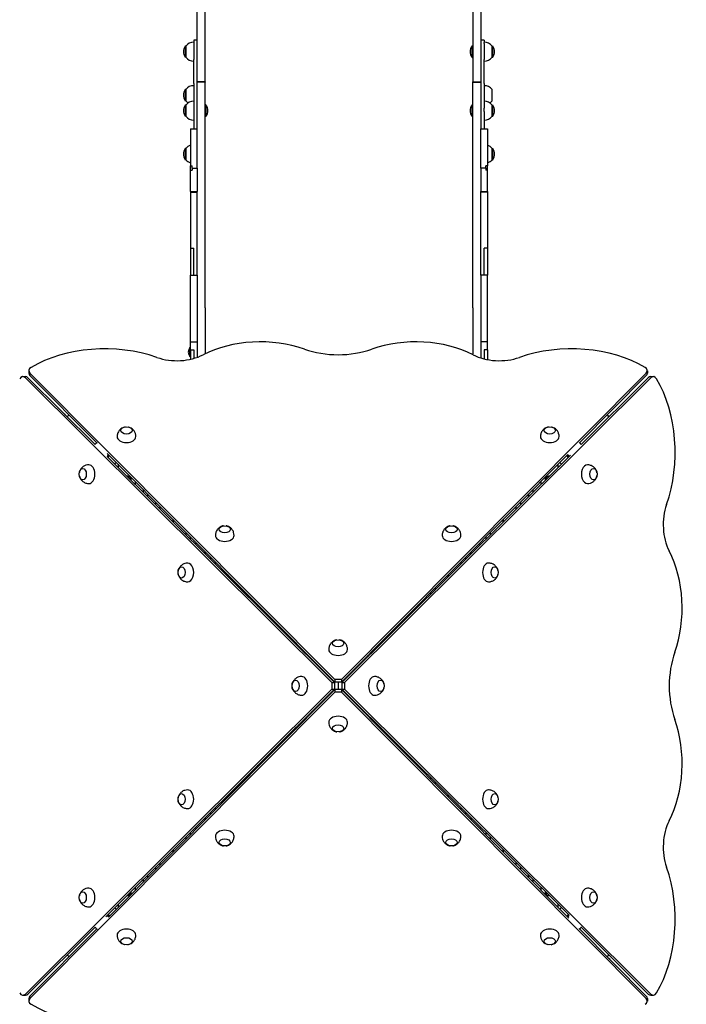
# Model space of a CAD drawing. Units: millimetres. Extents: x 1239 to 23558, y 1197 to 30541.
# Drawn here: x 8499 to 9711, y 16249 to 18038 of the extents above; entities that cross this region are included whole.
import ezdxf

# ---------------------------------------------------------------- set-up
doc = ezdxf.new("R2010")
doc.units = ezdxf.units.MM
doc.layers.add('Widoczne (ISO)', color=5, linetype='Continuous')

msp = doc.modelspace()

# ---------------------------------------------------------------- linework, layer by layer
at = {"layer": 'Widoczne (ISO)'}
for p, q in [((8821.718, 17924.938), (8821.718, 18326.887)), ((8836.718, 17924.938), (8836.718, 18326.887)), ((9322.718, 18326.887), (9322.718, 17924.938)), ((9337.718, 18326.887), (9337.718, 17924.938)), ((8815.718, 18001.004), (8815.718, 17996.609)), ((8821.718, 18001.004), (8815.718, 18001.004)), ((9343.718, 18001.004), (9337.718, 18001.004)), ((9343.718, 18001.004), (9343.718, 17996.609)), ((8800.218, 17990.071), (8800.218, 17969.571)), ((8801.218, 17990.071), (8800.218, 17990.071)), ((8801.218, 17990.071), (8801.218, 17969.571)), ((8815.718, 17996.609), (8815.718, 17994.5)), ((8815.718, 17994.5), (8815.718, 17965.453)), ((9321.615, 17969.496), (9321.615, 17990.146)), ((9321.615, 17990.146), (9322.718, 17990.146)), ((9343.718, 17994.5), (9343.718, 17996.609)), ((9343.718, 17994.5), (9343.718, 17965.453)), ((9358.218, 17969.571), (9358.218, 17990.071)), ((9358.218, 17990.071), (9359.218, 17990.071)), ((9359.218, 17969.571), (9359.218, 17990.071)), ((8801.218, 17969.571), (8800.218, 17969.571)), ((8815.718, 17922.112), (8815.718, 17965.453)), ((9321.615, 17969.496), (9322.718, 17969.496)), ((9343.718, 17922.112), (9343.718, 17965.453)), ((9358.218, 17969.571), (9359.218, 17969.571)), ((8800.218, 17911.266), (8800.218, 17890.766)), ((8801.218, 17911.266), (8800.218, 17911.266)), ((8801.218, 17911.266), (8801.218, 17890.766)), ((8815.718, 17922.112), (8815.718, 17877.306)), ((8821.718, 17924.938), (8821.718, 17924.639)), ((8836.718, 17924.938), (8821.718, 17924.938)), ((8821.718, 17839.485), (8821.718, 17924.639)), ((8836.718, 17924.639), (8821.718, 17924.639)), ((8836.718, 17924.938), (8836.718, 17924.639)), ((8836.718, 17514.129), (8836.718, 17924.639)), ((9322.718, 17924.639), (9322.718, 17924.938)), ((9322.718, 17924.938), (9337.718, 17924.938)), ((9322.718, 17514.129), (9322.718, 17924.639)), ((9322.718, 17924.639), (9337.718, 17924.639)), ((9337.718, 17924.639), (9337.718, 17924.938)), ((9337.718, 17924.639), (9337.718, 17839.485)), ((9343.718, 17922.112), (9343.718, 17877.306)), ((9358.218, 17890.766), (9358.218, 17911.266)), ((8801.218, 17890.766), (8800.218, 17890.766)), ((8800.218, 17882.887), (8800.218, 17862.387)), ((8801.218, 17882.887), (8800.218, 17882.887)), ((8801.218, 17882.887), (8801.218, 17862.387)), ((8815.718, 17877.306), (8815.718, 17871.27)), ((8837.82, 17882.962), (8836.718, 17882.962)), ((8837.82, 17882.962), (8837.82, 17862.312)), ((9321.615, 17862.312), (9321.615, 17882.962)), ((9321.615, 17882.962), (9322.718, 17882.962)), ((9343.718, 17871.27), (9343.718, 17877.306)), ((9358.218, 17862.387), (9358.218, 17882.887)), ((9358.218, 17882.887), (9359.218, 17882.887)), ((9359.218, 17862.387), (9359.218, 17882.887)), ((8801.218, 17862.387), (8800.218, 17862.387)), ((8815.718, 17871.27), (8815.718, 17839.485)), ((8837.82, 17862.312), (8836.718, 17862.312)), ((9321.615, 17862.312), (9322.718, 17862.312)), ((9343.718, 17871.27), (9343.718, 17839.485)), ((9358.218, 17862.387), (9359.218, 17862.387)), ((8809.718, 17839.485), (8809.718, 17838.985)), ((8809.718, 17839.485), (8821.718, 17839.485)), ((8809.718, 17838.985), (8809.718, 17772.331)), ((8821.718, 17838.985), (8821.718, 17839.485)), ((8821.718, 17768.421), (8821.718, 17838.985)), ((9337.718, 17838.985), (9337.718, 17839.485)), ((9337.718, 17839.485), (9349.718, 17839.485)), ((9337.718, 17768.421), (9337.718, 17838.985)), ((9349.718, 17839.485), (9349.718, 17838.985)), ((9349.718, 17838.985), (9349.718, 17772.331)), ((8800.218, 17804.078), (8800.218, 17783.578)), ((8801.218, 17804.078), (8800.218, 17804.078)), ((8801.218, 17804.078), (8801.218, 17783.578)), ((9358.218, 17783.578), (9358.218, 17804.078)), ((9358.218, 17804.078), (9359.218, 17804.078)), ((9359.218, 17783.578), (9359.218, 17804.078)), ((8801.218, 17783.578), (8800.218, 17783.578)), ((8809.718, 17772.331), (8812.718, 17772.331)), ((8809.718, 17764.483), (8809.718, 17772.331)), ((8812.718, 17768.421), (8812.718, 17772.331)), ((8812.718, 17768.421), (8821.718, 17768.421)), ((8812.718, 17768.421), (8812.718, 17764.483)), ((8821.718, 17768.421), (8821.718, 17764.483)), ((9346.718, 17768.421), (9337.718, 17768.421)), ((9337.718, 17768.421), (9337.718, 17764.483)), ((9349.718, 17772.331), (9346.718, 17772.331)), ((9346.718, 17768.421), (9346.718, 17772.331)), ((9346.718, 17768.421), (9346.718, 17764.483)), ((9349.718, 17764.483), (9349.718, 17772.331)), ((9358.218, 17783.578), (9359.218, 17783.578)), ((8809.718, 17764.483), (8812.718, 17764.483)), ((8809.718, 17725.958), (8809.718, 17764.483)), ((8821.718, 17764.483), (8821.718, 17725.958)), ((9337.718, 17764.483), (9337.718, 17725.958)), ((9349.718, 17764.483), (9346.718, 17764.483)), ((9349.718, 17725.958), (9349.718, 17764.483)), ((8809.718, 17725.958), (8809.718, 17724.688)), ((8809.718, 17725.958), (8821.718, 17725.958)), ((8809.718, 17724.688), (8809.718, 17623.013)), ((8809.718, 17724.688), (8821.718, 17724.688)), ((8821.718, 17724.688), (8821.718, 17725.958)), ((8821.718, 17573.51), (8821.718, 17724.688)), ((9337.718, 17724.688), (9337.718, 17725.958)), ((9337.718, 17725.958), (9349.718, 17725.958)), ((9349.718, 17724.688), (9337.718, 17724.688)), ((9337.718, 17573.51), (9337.718, 17724.688)), ((9349.718, 17725.958), (9349.718, 17724.688)), ((9349.718, 17724.688), (9349.718, 17623.013)), ((8809.718, 17623.013), (8809.718, 17573.51)), ((8809.718, 17623.013), (8815.718, 17623.013)), ((8815.718, 17573.51), (8815.718, 17623.013)), ((9349.718, 17623.013), (9343.718, 17623.013)), ((9343.718, 17573.51), (9343.718, 17623.013)), ((9349.718, 17623.013), (9349.718, 17573.51)), ((8809.718, 17573.51), (8815.718, 17573.51)), ((8809.718, 17452.393), (8809.718, 17573.51)), ((8815.718, 17573.51), (8821.718, 17573.51)), ((8821.718, 17573.51), (8821.718, 17452.393)), ((9343.718, 17573.51), (9337.718, 17573.51)), ((9337.718, 17573.51), (9337.718, 17452.393)), ((9349.718, 17573.51), (9343.718, 17573.51)), ((9349.718, 17452.393), (9349.718, 17573.51)), ((8836.718, 17514.129), (8836.718, 17430.964)), ((9322.718, 17514.129), (9322.718, 17429.414)), ((8809.718, 17437.967), (8809.718, 17452.393)), ((8809.718, 17452.393), (8821.718, 17452.393)), ((8821.718, 17452.393), (8821.718, 17424.238)), ((9349.718, 17452.393), (9337.718, 17452.393)), ((9337.718, 17452.393), (9337.718, 17423.209)), ((9349.718, 17437.967), (9349.718, 17452.393)), ((8808.936, 17425.673), (8808.936, 17442.223)), ((8808.936, 17442.223), (8809.718, 17442.223)), ((8809.718, 17437.967), (8809.718, 17420.859)), ((8809.718, 17437.967), (8815.718, 17437.967)), ((8815.718, 17437.967), (8815.718, 17422.349)), ((9349.718, 17437.967), (9343.718, 17437.967)), ((9343.718, 17437.967), (9343.718, 17421.532)), ((9349.718, 17437.967), (9349.718, 17420.232)), ((8808.936, 17425.673), (8809.718, 17425.673)), ((8516.218, 17400.155), (8516.218, 17395.508)), ((9071.877, 16838.91), (8518.214, 17395.775)), ((8639.626, 17269.015), (8518.214, 17391.128)), ((9638.121, 17395.775), (9084.459, 16838.91)), ((9638.121, 17391.128), (9516.838, 17269.143)), ((9640.117, 17400.155), (9640.117, 17395.508)), ((8505.461, 17389.398), (8510.108, 17389.398)), ((8509.841, 17387.402), (9066.706, 16833.739)), ((8514.488, 17387.402), (8636.473, 17266.118)), ((9646.494, 17387.402), (9089.629, 16833.739)), ((9641.848, 17387.402), (9519.734, 17265.99)), ((9646.228, 17389.398), (9650.874, 17389.398)), ((9071.877, 16834.264), (8658.723, 17249.807)), ((8658.297, 17244.419), (9071.352, 16833.739)), ((8660.05, 17242.93), (8659.978, 17242.748)), ((8662.956, 17245.549), (8662.403, 17245.321)), ((8678.168, 17230.25), (8678.168, 17224.663)), ((9495.139, 17247.319), (9084.459, 16834.264)), ((9500.526, 17246.893), (9084.983, 16833.739)), ((9478.168, 17224.663), (9478.168, 17230.25)), ((9493.65, 17245.566), (9493.467, 17245.638)), ((9496.269, 17242.66), (9496.041, 17243.213)), ((8701.918, 17201.049), (8701.918, 17206.362)), ((8709.418, 17198.819), (8709.418, 17193.592)), ((9446.918, 17193.592), (9446.918, 17198.819)), ((9454.418, 17206.362), (9454.418, 17201.049)), ((8723.918, 17184.235), (8723.918, 17179.176)), ((8724.418, 17178.679), (8724.418, 17183.732)), ((8731.918, 17176.189), (8731.918, 17171.222)), ((9424.418, 17171.222), (9424.418, 17176.189)), ((9431.918, 17183.732), (9431.918, 17178.679)), ((9432.418, 17179.176), (9432.418, 17184.235)), ((8732.418, 17170.725), (8732.418, 17175.686)), ((8746.918, 17156.308), (8746.918, 17161.102)), ((9409.418, 17161.102), (9409.418, 17156.308)), ((9423.918, 17175.686), (9423.918, 17170.725)), ((8754.418, 17153.559), (8754.418, 17148.851)), ((9401.918, 17148.851), (9401.918, 17153.559)), ((8778.168, 17129.671), (8778.168, 17125.238)), ((8778.168, 17125.238), (8778.168, 17129.671)), ((9378.168, 17129.671), (9378.168, 17125.238)), ((9378.168, 17125.238), (9378.168, 17129.671)), ((8801.918, 17101.624), (8801.918, 17105.784)), ((9354.418, 17105.784), (9354.418, 17101.624)), ((8809.418, 17098.241), (8809.418, 17094.167)), ((9346.918, 17094.167), (9346.918, 17098.241)), ((8846.918, 17056.883), (8846.918, 17060.524)), ((8854.418, 17052.98), (8854.418, 17049.426)), ((9301.918, 17049.426), (9301.918, 17052.98)), ((9309.418, 17060.524), (9309.418, 17056.883)), ((8878.168, 17029.093), (8878.168, 17025.813)), ((8878.168, 17025.813), (8878.168, 17029.093)), ((9278.168, 17029.093), (9278.168, 17025.813)), ((9278.168, 17025.813), (9278.168, 17029.093)), ((8901.918, 17002.199), (8901.918, 17005.206)), ((8909.418, 16997.662), (8909.418, 16994.743)), ((9246.918, 16994.743), (9246.918, 16997.662)), ((9254.418, 17005.206), (9254.418, 17002.199)), ((8923.918, 16983.078), (8923.918, 16980.326)), ((8924.418, 16979.829), (8924.418, 16982.575)), ((9231.918, 16982.575), (9231.918, 16979.829)), ((9232.418, 16980.326), (9232.418, 16983.078)), ((8931.918, 16975.032), (8931.918, 16972.372)), ((8932.418, 16971.875), (8932.418, 16974.529)), ((9223.918, 16974.529), (9223.918, 16971.875)), ((9224.418, 16972.372), (9224.418, 16975.032)), ((8946.918, 16957.458), (8946.918, 16959.945)), ((8954.418, 16952.402), (8954.418, 16950.001)), ((9201.918, 16950.001), (9201.918, 16952.402)), ((9209.418, 16959.945), (9209.418, 16957.458)), ((8978.168, 16926.388), (8978.168, 16928.515)), ((9178.168, 16928.515), (9178.168, 16926.388)), ((9178.168, 16926.388), (9178.168, 16928.515)), ((9006.269, 16898.448), (9007.168, 16898.448)), ((9031.168, 16874.448), (9007.168, 16898.448)), ((9146.918, 16895.318), (9146.918, 16897.084)), ((9154.418, 16904.627), (9154.418, 16902.774)), ((9031.168, 16874.448), (9030.408, 16874.448)), ((9031.168, 16873.693), (9031.168, 16874.448)), ((9123.918, 16873.951), (9123.918, 16872.45)), ((9124.418, 16872.947), (9124.418, 16874.454)), ((9131.918, 16881.997), (9131.918, 16880.404)), ((9132.418, 16880.901), (9132.418, 16882.5)), ((9109.418, 16859.367), (9109.418, 16858.033)), ((9071.877, 16838.91), (9071.877, 16834.264)), ((9084.459, 16838.91), (9071.877, 16838.91)), ((9084.459, 16838.91), (9084.459, 16834.264)), ((9101.918, 16850.576), (9101.918, 16851.824)), ((9066.706, 16821.157), (8509.841, 16267.495)), ((9071.352, 16821.157), (8655.809, 16408.004)), ((9071.877, 16820.633), (8661.197, 16407.577)), ((9066.706, 16833.739), (9071.352, 16833.739)), ((9066.706, 16833.739), (9066.706, 16821.157)), ((9066.706, 16821.157), (9071.352, 16821.157)), ((9071.352, 16833.739), (9071.352, 16821.157)), ((9084.459, 16834.264), (9071.877, 16834.264)), ((9071.877, 16820.633), (9071.877, 16815.987)), ((9084.459, 16820.633), (9071.877, 16820.633)), ((9078.168, 16834.264), (9078.168, 16820.633)), ((9497.612, 16405.09), (9084.459, 16820.633)), ((9084.459, 16820.633), (9084.459, 16815.987)), ((9084.983, 16833.739), (9089.629, 16833.739)), ((9084.983, 16833.739), (9084.983, 16821.157)), ((9084.983, 16821.157), (9498.038, 16410.477)), ((9084.983, 16821.157), (9089.629, 16821.157)), ((9089.629, 16833.739), (9089.629, 16821.157)), ((9089.629, 16821.157), (9646.494, 16267.495)), ((9071.877, 16815.987), (8518.214, 16259.122)), ((9084.459, 16815.987), (9071.877, 16815.987)), ((9638.121, 16259.122), (9084.459, 16815.987)), ((9101.918, 16803.073), (9101.918, 16804.32)), ((9109.418, 16796.863), (9109.418, 16795.529)), ((9123.918, 16782.446), (9123.918, 16780.946)), ((9007.168, 16756.448), (9031.168, 16780.448)), ((9031.168, 16780.448), (9007.168, 16756.448)), ((9031.168, 16780.448), (9030.408, 16780.448)), ((9031.168, 16780.448), (9031.168, 16781.204)), ((9031.923, 16780.448), (9031.168, 16780.448)), ((9031.168, 16779.688), (9031.168, 16780.448)), ((9125.168, 16780.448), (9124.412, 16780.448)), ((9124.418, 16780.448), (9124.418, 16781.949)), ((9149.168, 16756.448), (9125.168, 16780.448)), ((9125.168, 16779.688), (9125.168, 16780.448)), ((9131.918, 16774.492), (9131.918, 16773.698)), ((9132.418, 16773.198), (9132.418, 16773.995)), ((9007.168, 16756.448), (9006.269, 16756.448)), ((9007.168, 16755.549), (9007.168, 16756.448)), ((9146.918, 16758.698), (9146.918, 16759.579)), ((9149.168, 16756.448), (9149.168, 16755.549)), ((9154.418, 16752.122), (9154.418, 16750.269)), ((8978.168, 16726.382), (8978.168, 16728.508)), ((9178.168, 16728.508), (9178.168, 16726.382)), ((9178.168, 16726.382), (9178.168, 16728.508)), ((8946.918, 16694.951), (8946.918, 16697.438)), ((8954.418, 16704.895), (8954.418, 16702.494)), ((9201.918, 16702.494), (9201.918, 16704.895)), ((9209.418, 16697.438), (9209.418, 16694.951)), ((8924.418, 16672.321), (8924.418, 16675.068)), ((8931.918, 16682.524), (8931.918, 16679.864)), ((8932.418, 16680.367), (8932.418, 16683.022)), ((9223.918, 16683.022), (9223.918, 16680.367)), ((9224.418, 16679.864), (9224.418, 16682.524)), ((9231.918, 16675.068), (9231.918, 16672.321)), ((8909.418, 16660.154), (8909.418, 16657.234)), ((8923.918, 16674.57), (8923.918, 16671.818)), ((9232.418, 16671.818), (9232.418, 16674.57)), ((9246.918, 16657.234), (9246.918, 16660.154)), ((8901.918, 16649.691), (8901.918, 16652.697)), ((9254.418, 16652.697), (9254.418, 16649.691)), ((8878.168, 16629.083), (8878.168, 16625.803)), ((8878.168, 16625.803), (8878.168, 16629.083)), ((9278.168, 16629.083), (9278.168, 16625.803)), ((9278.168, 16625.803), (9278.168, 16629.083)), ((8854.418, 16605.47), (8854.418, 16601.916)), ((9301.918, 16601.916), (9301.918, 16605.47)), ((8846.918, 16594.373), (8846.918, 16598.013)), ((9309.418, 16598.013), (9309.418, 16594.373)), ((8801.918, 16549.112), (8801.918, 16553.272)), ((8809.418, 16560.729), (8809.418, 16556.656)), ((9346.918, 16556.656), (9346.918, 16560.729)), ((9354.418, 16553.272), (9354.418, 16549.112)), ((8778.168, 16529.659), (8778.168, 16525.225)), ((8778.168, 16525.225), (8778.168, 16529.659)), ((9378.168, 16529.659), (9378.168, 16525.225)), ((9378.168, 16525.225), (9378.168, 16529.659)), ((8746.918, 16493.794), (8746.918, 16498.588)), ((8754.418, 16506.045), (8754.418, 16501.338)), ((9401.918, 16501.338), (9401.918, 16506.045)), ((9409.418, 16498.588), (9409.418, 16493.794)), ((8731.918, 16483.675), (8731.918, 16478.708)), ((8732.418, 16479.21), (8732.418, 16484.172)), ((9423.918, 16484.172), (9423.918, 16479.21)), ((9424.418, 16478.708), (9424.418, 16483.675)), ((8709.418, 16461.304), (8709.418, 16456.077)), ((8723.918, 16475.721), (8723.918, 16470.661)), ((8724.418, 16471.164), (8724.418, 16476.218)), ((9431.918, 16476.218), (9431.918, 16471.164)), ((9432.418, 16470.661), (9432.418, 16475.721)), ((9446.918, 16456.077), (9446.918, 16461.304)), ((8701.918, 16448.534), (8701.918, 16453.847)), ((9454.418, 16453.847), (9454.418, 16448.534)), ((8678.168, 16430.234), (8678.168, 16424.647)), ((9478.168, 16424.647), (9478.168, 16430.234)), ((8660.067, 16412.237), (8660.294, 16411.684)), ((8662.686, 16409.33), (8662.868, 16409.259)), ((9493.379, 16409.347), (9493.932, 16409.575)), ((9496.286, 16411.966), (9496.357, 16412.149)), ((8636.601, 16388.906), (8514.488, 16267.495)), ((9519.863, 16388.778), (9641.848, 16267.495)), ((8639.498, 16385.753), (8518.214, 16263.768)), ((9638.121, 16263.768), (9516.71, 16385.882)), ((8505.461, 16265.498), (8510.108, 16265.498)), ((9646.228, 16265.498), (9650.874, 16265.498)), ((8516.218, 16259.388), (8516.218, 16254.742)), ((9640.117, 16259.388), (9640.117, 16254.742))]:
    msp.add_line(p, q, dxfattribs=at)
for centre, radius, start, end in [((8816.228, 17979.821), 19.01, 147.372295, 212.627705), ((8815.718, 17977.872), 18.949, 90, 139.92558), ((9333.838, 17979.821), 16, 139.81089, 220.18911), ((9343.718, 17977.872), 18.949, 40.07442, 90), ((9343.207, 17979.821), 19.01, 327.372295, 32.627705), ((8815.718, 17981.77), 18.949, 220.07442, 270), ((9343.718, 17981.77), 18.949, 270, 319.92558), ((8816.228, 17901.016), 19.01, 147.372295, 212.627705), ((8815.718, 17899.067), 18.949, 90, 139.92558), ((9343.718, 17899.067), 18.949, 40.07442, 90), ((8816.228, 17872.637), 19.01, 147.372295, 212.627705), ((8815.718, 17902.965), 18.949, 220.07442, 238.39498), ((8815.718, 17870.688), 18.949, 90, 139.92558), ((8825.598, 17872.637), 16, 319.81089, 40.18911), ((9333.838, 17872.637), 16, 139.81089, 220.18911), ((9343.718, 17870.688), 18.949, 40.07442, 90), ((9343.718, 17902.965), 18.949, 301.60502, 319.92558), ((9343.207, 17872.637), 19.01, 327.372295, 32.627705), ((8815.718, 17874.586), 18.949, 220.07442, 270), ((9343.718, 17874.586), 18.949, 270, 319.92558), ((8816.228, 17793.828), 19.01, 147.372295, 212.627705), ((8815.718, 17791.878), 18.949, 108.459737, 139.92558), ((9343.718, 17791.878), 18.949, 40.07442, 71.540263), ((9343.207, 17793.828), 19.01, 327.372295, 32.627705), ((8815.718, 17795.777), 18.949, 220.07442, 251.540263), ((9343.718, 17795.777), 18.949, 288.459737, 319.92558), ((8818.438, 17433.948), 12.6, 138.947824, 221.052176), ((8578.168, 17317.448), 5, 25.499716, 64.830714), ((8598.168, 17307.448), 15, 126.00883, 143.99117), ((9558.168, 17307.448), 15, 36.00883, 53.99117), ((8663.168, 17242.448), 15, 307.362509, 322.637491), ((9493.168, 17242.448), 15, 217.362509, 232.637491), ((8695.168, 17202.448), 6, 354.058139, 96.272292), ((9461.168, 17202.448), 6, 83.727708, 185.941861), ((8695.168, 16452.448), 6, 263.727708, 5.941861), ((9461.168, 16452.448), 6, 174.058139, 276.272292), ((8663.168, 16412.448), 15, 37.362509, 52.637491), ((9493.168, 16412.448), 15, 127.362509, 142.637491), ((8578.168, 16337.448), 5, 295.169286, 334.500284), ((8598.168, 16347.448), 15, 216.00883, 233.99117), ((9558.168, 16347.448), 15, 306.00883, 323.99117), ((8588.168, 16327.448), 5, 115.499716, 154.830714), ((9568.168, 16327.448), 5, 25.169286, 64.500284)]:
    msp.add_arc(centre, radius, start, end, dxfattribs=at)
for centre, major_axis, ratio, start_param, end_param in [((8654.067, 17316.879), (194.409, 0), 0.63273218, 1.06184319, 2.32982668), ((8936.801, 17348.832), (163.909, 0), 0.63273218, 1.05949492, 2.25746802), ((9219.535, 17348.832), (163.909, 0), 0.63273218, 0.88412463, 2.08209774), ((9502.268, 17316.879), (194.409, 0), 0.63273218, 0.81176598, 2.07974946), ((8785.34, 17465.737), (75, 0), 0.63273218, 4.20343584, 5.39906067), ((9078.168, 17508.255), (125, 0), 0.63273218, 4.20108757, 5.22369039), ((9370.995, 17465.737), (75, 0), 0.63273218, 4.02571729, 5.22134212), ((8505.461, 17376.398), (0, 13), 0.63273218, 5.72164767, 7.09495129), ((8529.218, 17400.155), (-13, 0), 0.63273218, 5.47141933, 6.84472294), ((8529.218, 17395.508), (-13, 0), 0.63273218, 0, 0.56153764), ((9627.117, 17400.155), (13, 0), 0.63273218, 5.72164767, 7.09495129), ((9627.117, 17395.508), (13, 0), 0.63273218, 5.72164767, 6.28318531), ((9650.874, 17376.398), (0, 13), 0.63273218, 5.47141933, 6.84472294), ((8510.108, 17376.398), (0, 13), 0.63273218, 5.72164767, 6.28318531), ((9646.228, 17376.398), (0, 13), 0.63273218, 0, 0.56153764), ((9567.598, 17251.549), (0, 194.409), 0.63273218, 4.20343584, 5.47141933), ((8640.253, 17264.774), (-4.209, -4.276), 0.63185742, 4.18029937, 5.1173398), ((8693.552, 17280.316), (-17, 0), 0.63273218, 0, 3.14159265), ((9462.784, 17280.316), (-17, 0), 0.63273218, 0, 3.14159265), ((9515.493, 17265.363), (-4.276, 4.209), 0.63185742, 4.18029937, 5.1173398), ((8662.347, 17243.024), (4.209, 4.276), 0.63185742, 1.18628104, 1.88386301), ((8662.347, 17243.024), (-2.105, -2.138), 0.63185742, 4.11920725, 5.30603114), ((9493.743, 17243.269), (-2.138, 2.105), 0.63185742, 4.11920725, 5.30603114), ((9493.743, 17243.269), (4.276, -4.209), 0.63185742, 1.18628104, 1.88386301), ((8625.3, 17212.064), (0, -17), 0.63273218, 0, 3.14159265), ((9531.035, 17212.064), (0, 17), 0.63273218, 0, 3.14159267), ((9716.457, 17120.275), (0, 75), 0.63273218, 1.06184319, 2.25746802), ((8822.527, 17083.089), (-4.243, -4.243), 0.6543809, 4.47729744, 4.94748052), ((8872.129, 17100.706), (-17, 0), 0.63273218, 0, 3.14159265), ((9284.207, 17100.706), (-17, 0), 0.63273218, 0, 3.14159265), ((8838.568, 17067.048), (4.243, 4.243), 0.6543809, 1.34689569, 1.79469697), ((8838.568, 17067.048), (-2.121, -2.121), 0.6543809, 4.25447049, 5.17030747), ((9316.966, 17066.246), (4.243, -4.243), 0.6543809, 1.34745444, 1.79413822), ((9333.006, 17082.287), (-4.243, 4.243), 0.6543809, 4.47785764, 4.94692033), ((9599.551, 16968.815), (0, 163.909), 0.63273218, 4.20108757, 5.39906067), ((9316.966, 17066.246), (-2.121, 2.121), 0.6543809, 4.25568435, 5.16909361), ((8804.91, 17033.487), (0, -17), 0.63273218, 0, 3.14159267), ((9351.426, 17033.487), (0, 17), 0.63273218, 0, 3.14159265), ((9078.168, 16893.494), (-17, 0), 0.63273218, 0, 3.14159265), ((9758.975, 16827.448), (0, 125), 0.63273218, 1.05949492, 2.08209774), ((9012.121, 16827.448), (0, -17), 0.63273218, 0, 3.14159265), ((9144.214, 16827.448), (0, 17), 0.63273218, 0, 3.14159265), ((9078.168, 16761.402), (17, 0), 0.63273218, 0, 3.14159265), ((9599.551, 16686.081), (0, 163.909), 0.63273218, 4.02571729, 5.22369039), ((8804.91, 16621.409), (0, -17), 0.63273218, 0, 3.14159265), ((9351.426, 16621.409), (0, 17), 0.63273218, 0, 3.14159265), ((8838.568, 16587.848), (-4.243, 4.243), 0.6543809, 1.34689569, 1.79469697), ((8838.568, 16587.848), (2.121, -2.121), 0.6543809, 4.25447049, 5.17030747), ((9317.768, 16587.848), (2.121, 2.121), 0.6543809, 4.25447049, 5.17030747), ((9317.768, 16587.848), (-4.243, -4.243), 0.6543809, 1.34689569, 1.79469697), ((8822.527, 16571.807), (4.243, -4.243), 0.6543809, 4.47729744, 4.94748052), ((9333.808, 16571.807), (4.243, 4.243), 0.6543809, 4.47729744, 4.94748052), ((9716.457, 16534.621), (0, 75), 0.63273218, 0.88412463, 2.07974946), ((8872.129, 16554.19), (17, 0), 0.63273218, 0, 3.14159265), ((9284.207, 16554.19), (17, 0), 0.63273218, 0, 3.14159265), ((9567.598, 16403.348), (0, 194.409), 0.63273218, 3.95335863, 5.22134212), ((8625.3, 16442.832), (0, -17), 0.63273218, 0, 3.14159265), ((9531.035, 16442.832), (0, 17), 0.63273218, 0, 3.14159265), ((8662.592, 16411.627), (-4.276, 4.209), 0.63185742, 1.18628104, 1.88386301), ((8662.592, 16411.627), (2.138, -2.105), 0.63185742, 4.11920725, 5.30603114), ((9493.989, 16411.873), (2.105, 2.138), 0.63185742, 4.11920725, 5.30603114), ((9493.989, 16411.873), (-4.209, -4.276), 0.63185742, 1.18628104, 1.88386301), ((8640.842, 16389.533), (4.276, -4.209), 0.63185742, 4.18029937, 5.1173398), ((9516.083, 16390.123), (4.209, 4.276), 0.63185742, 4.18029937, 5.1173398), ((8693.552, 16374.581), (17, 0), 0.63273218, 0, 3.14159265), ((9462.784, 16374.581), (17, 0), 0.63273218, 0, 3.14159265), ((8505.461, 16278.498), (0, -13), 0.63273218, 5.47141933, 6.84472294), ((8510.108, 16278.498), (0, -13), 0.63273218, 0, 0.56153764), ((8529.218, 16259.388), (-13, 0), 0.63273218, 5.72164767, 6.28318531), ((9627.117, 16259.388), (13, 0), 0.63273218, 0, 0.56153764), ((9646.228, 16278.498), (0, -13), 0.63273218, 5.72164767, 6.28318531), ((9650.874, 16278.498), (0, -13), 0.63273218, 5.72164767, 7.09495129), ((8529.218, 16254.742), (-13, 0), 0.63273218, 5.72164767, 7.09495129), ((8654.067, 16338.018), (194.409, 0), 0.63273218, 3.95335863, 5.22134212), ((9627.117, 16254.742), (13, 0), 0.63273218, 5.47141933, 6.84472294)]:
    msp.add_ellipse(centre, major_axis=major_axis, ratio=ratio, start_param=start_param, end_param=end_param, dxfattribs=at)
for centre, major_axis in [((8693.552, 17291.544), (-10.25, 0)), ((8693.552, 17291.544), (10.25, 0)), ((9462.784, 17291.544), (-10.25, 0)), ((9462.784, 17291.544), (10.25, 0)), ((8614.072, 17212.064), (0, -10.25)), ((8614.072, 17212.064), (0, 10.25)), ((9542.264, 17212.064), (0, 10.25)), ((9542.264, 17212.064), (0, -10.25)), ((8872.129, 17111.934), (-10.25, 0)), ((8872.129, 17111.934), (10.25, 0)), ((9284.207, 17111.934), (-10.25, 0)), ((9284.207, 17111.934), (10.25, 0)), ((8793.681, 17033.487), (0, -10.25)), ((8793.681, 17033.487), (0, 10.25)), ((9362.654, 17033.487), (0, 10.25)), ((9362.654, 17033.487), (0, -10.25)), ((9078.168, 16904.723), (-10.25, 0)), ((9078.168, 16904.723), (10.25, 0)), ((9000.893, 16827.448), (0, -10.25)), ((9000.893, 16827.448), (0, 10.25)), ((9155.442, 16827.448), (0, 10.25)), ((9155.442, 16827.448), (0, -10.25)), ((9078.168, 16750.174), (-10.25, 0)), ((9078.168, 16750.174), (10.25, 0)), ((8793.681, 16621.409), (0, -10.25)), ((8793.681, 16621.409), (0, 10.25)), ((9362.654, 16621.409), (0, 10.25)), ((9362.654, 16621.409), (0, -10.25)), ((8872.129, 16542.962), (-10.25, 0)), ((8872.129, 16542.962), (10.25, 0)), ((9284.207, 16542.962), (-10.25, 0)), ((9284.207, 16542.962), (10.25, 0)), ((8614.072, 16442.832), (0, -10.25)), ((8614.072, 16442.832), (0, 10.25)), ((9542.264, 16442.832), (0, 10.25)), ((9542.264, 16442.832), (0, -10.25)), ((8693.552, 16363.352), (-10.25, 0)), ((8693.552, 16363.352), (10.25, 0)), ((9462.784, 16363.352), (-10.25, 0)), ((9462.784, 16363.352), (10.25, 0))]:
    msp.add_ellipse(centre, major_axis=major_axis, ratio=0.63273218, dxfattribs=at)
for points, knots in [([(8691.11, 17297.843), (8690.19, 17297.7), (8689.237, 17297.474), (8687.203, 17296.759), (8686.119, 17296.273), (8683.81, 17294.848), (8682.577, 17293.907), (8680.141, 17291.289), (8678.935, 17289.592), (8677.266, 17285.717), (8676.735, 17283.659), (8676.565, 17281.125), (8676.552, 17280.721), (8676.552, 17280.316)], [5.80489275, 5.80489275, 5.80489275, 5.80489275, 6.07094257, 6.07094257, 6.33699239, 6.33699239, 6.60304222, 6.60304222, 6.86909204, 6.86909204, 7.09284742, 7.09284742, 7.13514187, 7.13514187, 7.13514187, 7.13514187]), ([(8710.552, 17280.316), (8710.552, 17282.256), (8710.227, 17284.19), (8709.067, 17287.761), (8708.214, 17289.37), (8706.186, 17292.261), (8704.989, 17293.448), (8702.633, 17295.327), (8701.473, 17295.999), (8699.31, 17297.006), (8698.301, 17297.34), (8696.883, 17297.686), (8696.435, 17297.774), (8695.994, 17297.843)], [3.99354921, 3.99354921, 3.99354921, 3.99354921, 4.19630301, 4.19630301, 4.41137494, 4.41137494, 4.66416993, 4.66416993, 4.93021975, 4.93021975, 5.19626957, 5.19626957, 5.32379834, 5.32379834, 5.32379834, 5.32379834]), ([(9460.342, 17297.843), (9459.422, 17297.7), (9458.469, 17297.474), (9456.435, 17296.759), (9455.351, 17296.273), (9453.042, 17294.848), (9451.809, 17293.907), (9449.372, 17291.289), (9448.167, 17289.592), (9446.498, 17285.717), (9445.967, 17283.659), (9445.797, 17281.125), (9445.784, 17280.721), (9445.784, 17280.316)], [5.80489275, 5.80489275, 5.80489275, 5.80489275, 6.07094257, 6.07094257, 6.33699239, 6.33699239, 6.60304222, 6.60304222, 6.86909204, 6.86909204, 7.09284742, 7.09284742, 7.13514187, 7.13514187, 7.13514187, 7.13514187]), ([(9479.784, 17280.316), (9479.784, 17282.256), (9479.459, 17284.19), (9478.299, 17287.761), (9477.446, 17289.37), (9475.418, 17292.261), (9474.22, 17293.448), (9471.865, 17295.327), (9470.705, 17295.999), (9468.542, 17297.006), (9467.533, 17297.34), (9466.115, 17297.686), (9465.666, 17297.774), (9465.225, 17297.843)], [3.99354921, 3.99354921, 3.99354921, 3.99354921, 4.19630301, 4.19630301, 4.41137494, 4.41137494, 4.66416993, 4.66416993, 4.93021975, 4.93021975, 5.19626957, 5.19626957, 5.32379834, 5.32379834, 5.32379834, 5.32379834]), ([(8625.3, 17229.064), (8623.359, 17229.064), (8621.426, 17228.74), (8617.855, 17227.579), (8616.246, 17226.727), (8613.354, 17224.698), (8612.168, 17223.501), (8610.289, 17221.145), (8609.617, 17219.986), (8608.61, 17217.822), (8608.276, 17216.813), (8607.93, 17215.395), (8607.841, 17214.947), (8607.773, 17214.506)], [4.98236367, 4.98236367, 4.98236367, 4.98236367, 5.18511746, 5.18511746, 5.40018939, 5.40018939, 5.65298438, 5.65298438, 5.9190342, 5.9190342, 6.18508403, 6.18508403, 6.31261279, 6.31261279, 6.31261279, 6.31261279]), ([(9548.562, 17214.506), (9548.42, 17215.426), (9548.193, 17216.379), (9547.479, 17218.413), (9546.992, 17219.496), (9545.568, 17221.806), (9544.627, 17223.039), (9542.009, 17225.475), (9540.311, 17226.681), (9536.436, 17228.35), (9534.379, 17228.881), (9531.845, 17229.05), (9531.44, 17229.064), (9531.035, 17229.064)], [4.79290625, 4.79290625, 4.79290625, 4.79290625, 5.05895608, 5.05895608, 5.3250059, 5.3250059, 5.59105573, 5.59105573, 5.85710555, 5.85710555, 6.08086092, 6.08086092, 6.12315537, 6.12315537, 6.12315537, 6.12315537]), ([(8607.773, 17209.622), (8607.916, 17208.702), (8608.142, 17207.749), (8608.856, 17205.715), (8609.343, 17204.632), (8610.767, 17202.322), (8611.709, 17201.089), (8614.327, 17198.653), (8616.024, 17197.448), (8619.899, 17195.779), (8621.957, 17195.247), (8624.49, 17195.078), (8624.895, 17195.064), (8625.3, 17195.064)], [0.51052189, 0.51052189, 0.51052189, 0.51052189, 0.77657171, 0.77657171, 1.04262154, 1.04262154, 1.30867136, 1.30867136, 1.57472119, 1.57472119, 1.79847656, 1.79847656, 1.84077101, 1.84077101, 1.84077101, 1.84077101]), ([(9531.035, 17195.064), (9532.976, 17195.064), (9534.909, 17195.388), (9538.481, 17196.549), (9540.09, 17197.401), (9542.981, 17199.43), (9544.167, 17200.627), (9546.046, 17202.983), (9546.718, 17204.142), (9547.725, 17206.306), (9548.06, 17207.315), (9548.406, 17208.733), (9548.494, 17209.181), (9548.562, 17209.622)], [2.98156272, 2.98156272, 2.98156272, 2.98156272, 3.18431652, 3.18431652, 3.39938845, 3.39938845, 3.65218343, 3.65218343, 3.91823326, 3.91823326, 4.18428308, 4.18428308, 4.31181184, 4.31181184, 4.31181184, 4.31181184]), ([(8869.687, 17118.233), (8868.767, 17118.09), (8867.814, 17117.864), (8865.78, 17117.15), (8864.696, 17116.663), (8862.387, 17115.239), (8861.154, 17114.297), (8858.718, 17111.679), (8857.512, 17109.982), (8855.843, 17106.107), (8855.312, 17104.049), (8855.142, 17101.516), (8855.129, 17101.111), (8855.129, 17100.706)], [5.80489275, 5.80489275, 5.80489275, 5.80489275, 6.07094257, 6.07094257, 6.33699239, 6.33699239, 6.60304222, 6.60304222, 6.86909204, 6.86909204, 7.09284742, 7.09284742, 7.13514187, 7.13514187, 7.13514187, 7.13514187]), ([(8889.129, 17100.706), (8889.129, 17102.647), (8888.804, 17104.58), (8887.644, 17108.151), (8886.791, 17109.76), (8884.763, 17112.652), (8883.565, 17113.838), (8881.21, 17115.717), (8880.05, 17116.389), (8877.887, 17117.396), (8876.878, 17117.73), (8875.46, 17118.076), (8875.012, 17118.165), (8874.571, 17118.233)], [3.99354921, 3.99354921, 3.99354921, 3.99354921, 4.19630301, 4.19630301, 4.41137494, 4.41137494, 4.66416993, 4.66416993, 4.93021975, 4.93021975, 5.19626957, 5.19626957, 5.32379834, 5.32379834, 5.32379834, 5.32379834]), ([(9281.765, 17118.233), (9280.845, 17118.09), (9279.892, 17117.864), (9277.858, 17117.15), (9276.774, 17116.663), (9274.465, 17115.239), (9273.232, 17114.297), (9270.796, 17111.679), (9269.59, 17109.982), (9267.921, 17106.107), (9267.39, 17104.049), (9267.22, 17101.516), (9267.207, 17101.111), (9267.207, 17100.706)], [5.80489275, 5.80489275, 5.80489275, 5.80489275, 6.07094257, 6.07094257, 6.33699239, 6.33699239, 6.60304222, 6.60304222, 6.86909204, 6.86909204, 7.09284742, 7.09284742, 7.13514187, 7.13514187, 7.13514187, 7.13514187]), ([(9301.207, 17100.706), (9301.207, 17102.647), (9300.882, 17104.58), (9299.722, 17108.151), (9298.869, 17109.76), (9296.841, 17112.652), (9295.643, 17113.838), (9293.288, 17115.717), (9292.128, 17116.389), (9289.965, 17117.396), (9288.956, 17117.73), (9287.538, 17118.076), (9287.089, 17118.165), (9286.649, 17118.233)], [3.99354921, 3.99354921, 3.99354921, 3.99354921, 4.19630301, 4.19630301, 4.41137494, 4.41137494, 4.66416993, 4.66416993, 4.93021975, 4.93021975, 5.19626957, 5.19626957, 5.32379834, 5.32379834, 5.32379834, 5.32379834]), ([(8804.91, 17050.487), (8802.969, 17050.487), (8801.036, 17050.163), (8797.464, 17049.002), (8795.855, 17048.15), (8792.964, 17046.121), (8791.778, 17044.924), (8789.899, 17042.568), (8789.227, 17041.409), (8788.22, 17039.245), (8787.885, 17038.237), (8787.539, 17036.818), (8787.451, 17036.37), (8787.383, 17035.929)], [4.98236367, 4.98236367, 4.98236367, 4.98236367, 5.18511746, 5.18511746, 5.40018939, 5.40018939, 5.65298438, 5.65298438, 5.9190342, 5.9190342, 6.18508403, 6.18508403, 6.31261279, 6.31261279, 6.31261279, 6.31261279]), ([(9368.953, 17035.929), (9368.81, 17036.849), (9368.583, 17037.802), (9367.869, 17039.836), (9367.383, 17040.92), (9365.958, 17043.229), (9365.017, 17044.462), (9362.399, 17046.898), (9360.702, 17048.104), (9356.826, 17049.773), (9354.769, 17050.304), (9352.235, 17050.474), (9351.83, 17050.487), (9351.426, 17050.487)], [4.79290625, 4.79290625, 4.79290625, 4.79290625, 5.05895608, 5.05895608, 5.3250059, 5.3250059, 5.59105573, 5.59105573, 5.85710555, 5.85710555, 6.08086092, 6.08086092, 6.12315537, 6.12315537, 6.12315537, 6.12315537]), ([(8787.383, 17031.045), (8787.525, 17030.125), (8787.752, 17029.172), (8788.466, 17027.138), (8788.953, 17026.055), (8790.377, 17023.745), (8791.318, 17022.512), (8793.937, 17020.076), (8795.634, 17018.871), (8799.509, 17017.202), (8801.567, 17016.67), (8804.1, 17016.501), (8804.505, 17016.487), (8804.91, 17016.487)], [0.51052189, 0.51052189, 0.51052189, 0.51052189, 0.77657171, 0.77657171, 1.04262154, 1.04262154, 1.30867136, 1.30867136, 1.57472119, 1.57472119, 1.79847656, 1.79847656, 1.84077101, 1.84077101, 1.84077101, 1.84077101]), ([(9351.426, 17016.487), (9353.366, 17016.487), (9355.299, 17016.811), (9358.871, 17017.972), (9360.48, 17018.824), (9363.371, 17020.853), (9364.557, 17022.05), (9366.436, 17024.406), (9367.109, 17025.565), (9368.115, 17027.729), (9368.45, 17028.738), (9368.796, 17030.156), (9368.884, 17030.604), (9368.953, 17031.045)], [2.98156272, 2.98156272, 2.98156272, 2.98156272, 3.18431652, 3.18431652, 3.39938845, 3.39938845, 3.65218343, 3.65218343, 3.91823326, 3.91823326, 4.18428308, 4.18428308, 4.31181184, 4.31181184, 4.31181184, 4.31181184]), ([(9075.726, 16911.022), (9074.806, 16910.879), (9073.853, 16910.652), (9071.819, 16909.938), (9070.735, 16909.452), (9068.426, 16908.027), (9067.193, 16907.086), (9064.757, 16904.468), (9063.551, 16902.771), (9061.882, 16898.895), (9061.351, 16896.838), (9061.181, 16894.304), (9061.168, 16893.899), (9061.168, 16893.494)], [5.80489275, 5.80489275, 5.80489275, 5.80489275, 6.07094257, 6.07094257, 6.33699239, 6.33699239, 6.60304222, 6.60304222, 6.86909204, 6.86909204, 7.09284742, 7.09284742, 7.13514187, 7.13514187, 7.13514187, 7.13514187]), ([(9095.168, 16893.494), (9095.168, 16895.435), (9094.843, 16897.368), (9093.683, 16900.94), (9092.83, 16902.549), (9090.802, 16905.44), (9089.604, 16906.626), (9087.249, 16908.505), (9086.089, 16909.178), (9083.926, 16910.184), (9082.917, 16910.519), (9081.499, 16910.865), (9081.05, 16910.953), (9080.61, 16911.022)], [3.99354921, 3.99354921, 3.99354921, 3.99354921, 4.19630301, 4.19630301, 4.41137494, 4.41137494, 4.66416993, 4.66416993, 4.93021975, 4.93021975, 5.19626957, 5.19626957, 5.32379834, 5.32379834, 5.32379834, 5.32379834]), ([(9012.121, 16844.448), (9010.181, 16844.448), (9008.248, 16844.124), (9004.676, 16842.963), (9003.067, 16842.111), (9000.176, 16840.082), (8998.99, 16838.885), (8997.111, 16836.529), (8996.438, 16835.37), (8995.432, 16833.206), (8995.097, 16832.198), (8994.751, 16830.779), (8994.663, 16830.331), (8994.594, 16829.89)], [4.98236367, 4.98236367, 4.98236367, 4.98236367, 5.18511746, 5.18511746, 5.40018939, 5.40018939, 5.65298438, 5.65298438, 5.9190342, 5.9190342, 6.18508403, 6.18508403, 6.31261279, 6.31261279, 6.31261279, 6.31261279]), ([(9161.741, 16829.89), (9161.598, 16830.81), (9161.372, 16831.763), (9160.658, 16833.797), (9160.171, 16834.881), (9158.747, 16837.19), (9157.805, 16838.423), (9155.187, 16840.859), (9153.49, 16842.065), (9149.615, 16843.734), (9147.557, 16844.265), (9145.024, 16844.435), (9144.619, 16844.448), (9144.214, 16844.448)], [4.79290625, 4.79290625, 4.79290625, 4.79290625, 5.05895608, 5.05895608, 5.3250059, 5.3250059, 5.59105573, 5.59105573, 5.85710555, 5.85710555, 6.08086092, 6.08086092, 6.12315537, 6.12315537, 6.12315537, 6.12315537]), ([(8994.594, 16825.006), (8994.737, 16824.086), (8994.964, 16823.133), (8995.678, 16821.099), (8996.164, 16820.016), (8997.589, 16817.706), (8998.53, 16816.473), (9001.148, 16814.037), (9002.845, 16812.832), (9006.72, 16811.163), (9008.778, 16810.631), (9011.312, 16810.462), (9011.717, 16810.448), (9012.121, 16810.448)], [0.51052189, 0.51052189, 0.51052189, 0.51052189, 0.77657171, 0.77657171, 1.04262154, 1.04262154, 1.30867136, 1.30867136, 1.57472119, 1.57472119, 1.79847656, 1.79847656, 1.84077101, 1.84077101, 1.84077101, 1.84077101]), ([(9144.214, 16810.448), (9146.155, 16810.448), (9148.088, 16810.773), (9151.659, 16811.933), (9153.268, 16812.786), (9156.16, 16814.814), (9157.346, 16816.011), (9159.225, 16818.367), (9159.897, 16819.527), (9160.904, 16821.69), (9161.238, 16822.699), (9161.584, 16824.117), (9161.673, 16824.565), (9161.741, 16825.006)], [2.98156272, 2.98156272, 2.98156272, 2.98156272, 3.18431652, 3.18431652, 3.39938845, 3.39938845, 3.65218343, 3.65218343, 3.91823326, 3.91823326, 4.18428308, 4.18428308, 4.31181184, 4.31181184, 4.31181184, 4.31181184]), ([(9061.168, 16761.402), (9061.168, 16759.461), (9061.492, 16757.528), (9062.652, 16753.957), (9063.505, 16752.347), (9065.534, 16749.456), (9066.731, 16748.27), (9069.087, 16746.391), (9070.246, 16745.719), (9072.41, 16744.712), (9073.418, 16744.378), (9074.836, 16744.032), (9075.285, 16743.943), (9075.726, 16743.875)], [0.80159078, 0.80159078, 0.80159078, 0.80159078, 1.00434458, 1.00434458, 1.21941651, 1.21941651, 1.4722115, 1.4722115, 1.73826132, 1.73826132, 2.00431114, 2.00431114, 2.13183991, 2.13183991, 2.13183991, 2.13183991]), ([(9080.61, 16743.875), (9081.529, 16744.018), (9082.482, 16744.244), (9084.516, 16744.958), (9085.6, 16745.445), (9087.91, 16746.869), (9089.143, 16747.81), (9091.579, 16750.429), (9092.784, 16752.126), (9094.453, 16756.001), (9094.985, 16758.059), (9095.154, 16760.592), (9095.168, 16760.997), (9095.168, 16761.402)], [2.61293432, 2.61293432, 2.61293432, 2.61293432, 2.87898414, 2.87898414, 3.14503396, 3.14503396, 3.41108379, 3.41108379, 3.67713361, 3.67713361, 3.90088899, 3.90088899, 3.94318344, 3.94318344, 3.94318344, 3.94318344]), ([(8804.91, 16638.409), (8802.969, 16638.409), (8801.036, 16638.085), (8797.464, 16636.924), (8795.855, 16636.072), (8792.964, 16634.043), (8791.778, 16632.846), (8789.899, 16630.49), (8789.227, 16629.331), (8788.22, 16627.167), (8787.885, 16626.159), (8787.539, 16624.74), (8787.451, 16624.292), (8787.383, 16623.851)], [4.98236367, 4.98236367, 4.98236367, 4.98236367, 5.18511746, 5.18511746, 5.40018939, 5.40018939, 5.65298438, 5.65298438, 5.9190342, 5.9190342, 6.18508403, 6.18508403, 6.31261279, 6.31261279, 6.31261279, 6.31261279]), ([(9368.953, 16623.851), (9368.81, 16624.771), (9368.583, 16625.724), (9367.869, 16627.758), (9367.383, 16628.842), (9365.958, 16631.151), (9365.017, 16632.384), (9362.399, 16634.82), (9360.702, 16636.026), (9356.826, 16637.695), (9354.769, 16638.226), (9352.235, 16638.396), (9351.83, 16638.409), (9351.426, 16638.409)], [5.53024091, 5.53024091, 5.53024091, 5.53024091, 5.79629073, 5.79629073, 6.06234056, 6.06234056, 6.32839038, 6.32839038, 6.5944402, 6.5944402, 6.81819558, 6.81819558, 6.86049003, 6.86049003, 6.86049003, 6.86049003]), ([(8787.383, 16618.967), (8787.525, 16618.047), (8787.752, 16617.095), (8788.466, 16615.06), (8788.953, 16613.977), (8790.377, 16611.667), (8791.318, 16610.434), (8793.937, 16607.998), (8795.634, 16606.793), (8799.509, 16605.124), (8801.567, 16604.592), (8804.1, 16604.423), (8804.505, 16604.409), (8804.91, 16604.409)], [0.51052189, 0.51052189, 0.51052189, 0.51052189, 0.77657171, 0.77657171, 1.04262154, 1.04262154, 1.30867136, 1.30867136, 1.57472119, 1.57472119, 1.79847656, 1.79847656, 1.84077101, 1.84077101, 1.84077101, 1.84077101]), ([(9351.426, 16604.409), (9353.366, 16604.409), (9355.299, 16604.734), (9358.871, 16605.894), (9360.48, 16606.747), (9363.371, 16608.775), (9364.557, 16609.972), (9366.436, 16612.328), (9367.109, 16613.488), (9368.115, 16615.651), (9368.45, 16616.66), (9368.796, 16618.078), (9368.884, 16618.526), (9368.953, 16618.967)], [3.71889738, 3.71889738, 3.71889738, 3.71889738, 3.92165117, 3.92165117, 4.1367231, 4.1367231, 4.38951809, 4.38951809, 4.65556791, 4.65556791, 4.92161774, 4.92161774, 5.0491465, 5.0491465, 5.0491465, 5.0491465]), ([(8855.129, 16554.19), (8855.129, 16552.25), (8855.453, 16550.316), (8856.613, 16546.745), (8857.466, 16545.136), (8859.495, 16542.245), (8860.692, 16541.058), (8863.048, 16539.179), (8864.207, 16538.507), (8866.371, 16537.5), (8867.379, 16537.166), (8868.797, 16536.82), (8869.246, 16536.732), (8869.687, 16536.663)], [0.80159078, 0.80159078, 0.80159078, 0.80159078, 1.00434458, 1.00434458, 1.21941651, 1.21941651, 1.4722115, 1.4722115, 1.73826132, 1.73826132, 2.00431114, 2.00431114, 2.13183991, 2.13183991, 2.13183991, 2.13183991]), ([(8874.571, 16536.663), (8875.49, 16536.806), (8876.443, 16537.033), (8878.477, 16537.747), (8879.561, 16538.233), (8881.871, 16539.658), (8883.104, 16540.599), (8885.54, 16543.217), (8886.745, 16544.914), (8888.414, 16548.789), (8888.946, 16550.847), (8889.115, 16553.381), (8889.129, 16553.786), (8889.129, 16554.19)], [2.61293432, 2.61293432, 2.61293432, 2.61293432, 2.87898414, 2.87898414, 3.14503396, 3.14503396, 3.41108379, 3.41108379, 3.67713361, 3.67713361, 3.90088899, 3.90088899, 3.94318344, 3.94318344, 3.94318344, 3.94318344]), ([(9267.207, 16554.19), (9267.207, 16552.25), (9267.531, 16550.316), (9268.691, 16546.745), (9269.544, 16545.136), (9271.573, 16542.245), (9272.77, 16541.058), (9275.126, 16539.179), (9276.285, 16538.507), (9278.449, 16537.5), (9279.457, 16537.166), (9280.875, 16536.82), (9281.324, 16536.732), (9281.765, 16536.663)], [0.80159078, 0.80159078, 0.80159078, 0.80159078, 1.00434458, 1.00434458, 1.21941651, 1.21941651, 1.4722115, 1.4722115, 1.73826132, 1.73826132, 2.00431114, 2.00431114, 2.13183991, 2.13183991, 2.13183991, 2.13183991]), ([(9286.649, 16536.663), (9287.568, 16536.806), (9288.521, 16537.033), (9290.555, 16537.747), (9291.639, 16538.233), (9293.949, 16539.658), (9295.182, 16540.599), (9297.618, 16543.217), (9298.823, 16544.914), (9300.492, 16548.789), (9301.024, 16550.847), (9301.193, 16553.381), (9301.207, 16553.786), (9301.207, 16554.19)], [2.61293432, 2.61293432, 2.61293432, 2.61293432, 2.87898414, 2.87898414, 3.14503396, 3.14503396, 3.41108379, 3.41108379, 3.67713361, 3.67713361, 3.90088899, 3.90088899, 3.94318344, 3.94318344, 3.94318344, 3.94318344]), ([(8625.3, 16459.832), (8623.359, 16459.832), (8621.426, 16459.508), (8617.855, 16458.348), (8616.246, 16457.495), (8613.354, 16455.466), (8612.168, 16454.269), (8610.289, 16451.913), (8609.617, 16450.754), (8608.61, 16448.59), (8608.276, 16447.582), (8607.93, 16446.163), (8607.841, 16445.715), (8607.773, 16445.274)], [4.98236367, 4.98236367, 4.98236367, 4.98236367, 5.18511746, 5.18511746, 5.40018939, 5.40018939, 5.65298438, 5.65298438, 5.9190342, 5.9190342, 6.18508403, 6.18508403, 6.31261279, 6.31261279, 6.31261279, 6.31261279]), ([(9548.562, 16445.274), (9548.42, 16446.194), (9548.193, 16447.147), (9547.479, 16449.181), (9546.992, 16450.265), (9545.568, 16452.574), (9544.627, 16453.807), (9542.009, 16456.243), (9540.311, 16457.449), (9536.436, 16459.118), (9534.379, 16459.649), (9531.845, 16459.819), (9531.44, 16459.832), (9531.035, 16459.832)], [4.79290625, 4.79290625, 4.79290625, 4.79290625, 5.05895608, 5.05895608, 5.3250059, 5.3250059, 5.59105573, 5.59105573, 5.85710555, 5.85710555, 6.08086092, 6.08086092, 6.12315537, 6.12315537, 6.12315537, 6.12315537]), ([(8607.773, 16440.39), (8607.916, 16439.471), (8608.142, 16438.518), (8608.856, 16436.484), (8609.343, 16435.4), (8610.767, 16433.09), (8611.709, 16431.857), (8614.327, 16429.421), (8616.024, 16428.216), (8619.899, 16426.547), (8621.957, 16426.015), (8624.49, 16425.846), (8624.895, 16425.832), (8625.3, 16425.832)], [0.51052189, 0.51052189, 0.51052189, 0.51052189, 0.77657171, 0.77657171, 1.04262154, 1.04262154, 1.30867136, 1.30867136, 1.57472119, 1.57472119, 1.79847656, 1.79847656, 1.84077101, 1.84077101, 1.84077101, 1.84077101]), ([(9531.035, 16425.832), (9532.976, 16425.832), (9534.909, 16426.157), (9538.481, 16427.317), (9540.09, 16428.17), (9542.981, 16430.198), (9544.167, 16431.396), (9546.046, 16433.751), (9546.718, 16434.911), (9547.725, 16437.074), (9548.06, 16438.083), (9548.406, 16439.501), (9548.494, 16439.949), (9548.562, 16440.39)], [2.98156272, 2.98156272, 2.98156272, 2.98156272, 3.18431652, 3.18431652, 3.39938845, 3.39938845, 3.65218343, 3.65218343, 3.91823326, 3.91823326, 4.18428308, 4.18428308, 4.31181184, 4.31181184, 4.31181184, 4.31181184]), ([(8676.552, 16374.581), (8676.552, 16372.64), (8676.876, 16370.707), (8678.037, 16367.135), (8678.889, 16365.526), (8680.918, 16362.635), (8682.115, 16361.449), (8684.471, 16359.57), (8685.63, 16358.897), (8687.794, 16357.891), (8688.802, 16357.556), (8690.221, 16357.21), (8690.669, 16357.122), (8691.11, 16357.053)], [0.80159078, 0.80159078, 0.80159078, 0.80159078, 1.00434458, 1.00434458, 1.21941651, 1.21941651, 1.4722115, 1.4722115, 1.73826132, 1.73826132, 2.00431114, 2.00431114, 2.13183991, 2.13183991, 2.13183991, 2.13183991]), ([(8695.994, 16357.053), (8696.914, 16357.196), (8697.866, 16357.423), (8699.901, 16358.137), (8700.984, 16358.623), (8703.294, 16360.048), (8704.527, 16360.989), (8706.963, 16363.607), (8708.168, 16365.304), (8709.837, 16369.18), (8710.369, 16371.237), (8710.538, 16373.771), (8710.552, 16374.176), (8710.552, 16374.581)], [2.61293432, 2.61293432, 2.61293432, 2.61293432, 2.87898414, 2.87898414, 3.14503396, 3.14503396, 3.41108379, 3.41108379, 3.67713361, 3.67713361, 3.90088899, 3.90088899, 3.94318344, 3.94318344, 3.94318344, 3.94318344]), ([(9445.784, 16374.581), (9445.784, 16372.64), (9446.108, 16370.707), (9447.268, 16367.135), (9448.121, 16365.526), (9450.15, 16362.635), (9451.347, 16361.449), (9453.702, 16359.57), (9454.862, 16358.897), (9457.025, 16357.891), (9458.034, 16357.556), (9459.452, 16357.21), (9459.901, 16357.122), (9460.342, 16357.053)], [0.80159078, 0.80159078, 0.80159078, 0.80159078, 1.00434458, 1.00434458, 1.21941651, 1.21941651, 1.4722115, 1.4722115, 1.73826132, 1.73826132, 2.00431114, 2.00431114, 2.13183991, 2.13183991, 2.13183991, 2.13183991]), ([(9465.225, 16357.053), (9466.145, 16357.196), (9467.098, 16357.423), (9469.132, 16358.137), (9470.216, 16358.623), (9472.525, 16360.048), (9473.758, 16360.989), (9476.195, 16363.607), (9477.4, 16365.304), (9479.069, 16369.18), (9479.601, 16371.237), (9479.77, 16373.771), (9479.784, 16374.176), (9479.784, 16374.581)], [2.61293432, 2.61293432, 2.61293432, 2.61293432, 2.87898414, 2.87898414, 3.14503396, 3.14503396, 3.41108379, 3.41108379, 3.67713361, 3.67713361, 3.90088899, 3.90088899, 3.94318344, 3.94318344, 3.94318344, 3.94318344])]:
    msp.add_open_spline(points, degree=3, knots=knots, dxfattribs=at)

doc.saveas('drawing.dxf')
